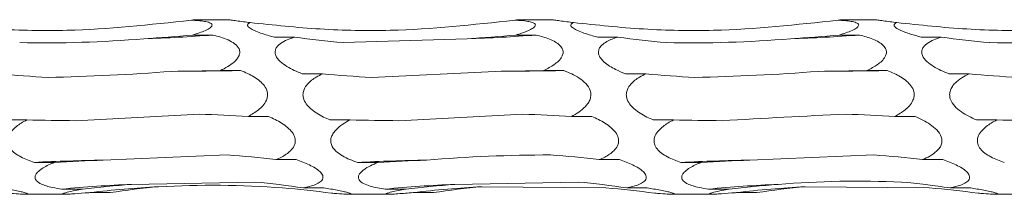
# Model space of a CAD drawing. Units: millimetres. Extents: x 250 to 18741, y 250 to 10250.
# Drawn here: x 10464 to 10543, y 8905 to 8919 of the extents above; entities that cross this region are included whole.
import ezdxf

# ---------------------------------------------------------------- set-up
doc = ezdxf.new("R2010")
doc.units = ezdxf.units.MM
doc.header["$LTSCALE"] = 50

msp = doc.modelspace()

# ---------------------------------------------------------------- linework, layer by layer
at = {"color": 7, "linetype": 'Continuous', "lineweight": 15}
for p, q in [((10480.837, 8918.663), (10477.983, 8918.663)), ((10506.837, 8918.663), (10503.983, 8918.663)), ((10532.837, 8918.663), (10529.983, 8918.663)), ((10477.874, 8917.438), (10479.502, 8917.438)), ((10484.457, 8917.274), (10486.075, 8917.274)), ((10499.956, 8917.142), (10489.969, 8916.835)), ((10503.874, 8917.438), (10505.502, 8917.438)), ((10510.457, 8917.274), (10512.075, 8917.274)), ((10529.874, 8917.438), (10531.502, 8917.438)), ((10536.457, 8917.274), (10538.075, 8917.274)), ((10480.104, 8914.587), (10481.734, 8914.587)), ((10506.104, 8914.587), (10507.734, 8914.587)), ((10532.104, 8914.587), (10533.734, 8914.587)), ((10486.676, 8914.329), (10488.316, 8914.329)), ((10502.193, 8914.521), (10492.252, 8914.032)), ((10512.676, 8914.329), (10514.316, 8914.329)), ((10538.676, 8914.329), (10540.316, 8914.329)), ((10462.917, 8910.627), (10464.545, 8910.627)), ((10478.423, 8911.088), (10468.458, 8910.561)), ((10482.337, 8910.906), (10483.966, 8910.906)), ((10488.917, 8910.627), (10490.545, 8910.627)), ((10504.423, 8911.088), (10494.458, 8910.561)), ((10508.337, 8910.906), (10509.966, 8910.906)), ((10514.917, 8910.627), (10516.545, 8910.627)), ((10534.337, 8910.906), (10535.966, 8910.906)), ((10540.917, 8910.627), (10542.545, 8910.627)), ((10480.652, 8907.819), (10470.676, 8907.401)), ((10532.652, 8907.819), (10522.676, 8907.401)), ((10465.147, 8907.219), (10466.771, 8907.219)), ((10484.568, 8907.44), (10486.196, 8907.44)), ((10491.147, 8907.219), (10492.771, 8907.219)), ((10510.568, 8907.44), (10512.196, 8907.44)), ((10517.147, 8907.219), (10518.771, 8907.219)), ((10536.568, 8907.44), (10538.196, 8907.44)), ((10482.89, 8905.64), (10472.954, 8905.453)), ((10486.798, 8905.173), (10488.429, 8905.173)), ((10508.89, 8905.64), (10498.954, 8905.453)), ((10511.115, 8905.172), (10501.132, 8905.263)), ((10512.799, 8905.173), (10514.429, 8905.173)), ((10537.115, 8905.172), (10527.132, 8905.263)), ((10538.799, 8905.173), (10540.429, 8905.173)), ((10464.362, 8904.663), (10467.682, 8904.663)), ((10467.371, 8905.073), (10469.014, 8905.073)), ((10469.615, 8904.797), (10471.235, 8904.797)), ((10490.362, 8904.663), (10493.682, 8904.663)), ((10493.371, 8905.073), (10495.014, 8905.073)), ((10495.615, 8904.797), (10497.235, 8904.797)), ((10516.362, 8904.663), (10519.682, 8904.663)), ((10519.371, 8905.073), (10521.014, 8905.073)), ((10521.615, 8904.797), (10523.235, 8904.797)), ((10542.362, 8904.663), (10545.682, 8904.663))]:
    msp.add_line(p, q, dxfattribs=at)
at = {"color": 7, "linetype": 'Continuous', "lineweight": 15, "flags": 128}
for points in [[(10481.734, 8914.587), (10481.043, 8914.576), (10480.352, 8914.565), (10479.66, 8914.556), (10478.968, 8914.547), (10478.275, 8914.539), (10477.582, 8914.532), (10476.888, 8914.526), (10476.194, 8914.521)], [(10507.734, 8914.587), (10507.044, 8914.576), (10506.352, 8914.565), (10505.66, 8914.556), (10504.968, 8914.547), (10504.275, 8914.539), (10503.582, 8914.532), (10502.888, 8914.526), (10502.193, 8914.521)], [(10533.734, 8914.587), (10533.044, 8914.576), (10532.352, 8914.565), (10531.66, 8914.556), (10530.968, 8914.547), (10530.275, 8914.539), (10529.582, 8914.532), (10528.888, 8914.526), (10528.193, 8914.521)]]:
    msp.add_lwpolyline(points, dxfattribs=at)
at = {"color": 7, "linetype": 'Continuous', "lineweight": 15}
for centre, radius, start, end in [((10470.121, 9041.223), 124.14, 271.7704, 274.33381), ((10496.12, 9041.23), 124.147, 271.77047, 274.33374), ((10522.121, 9041.219), 124.136, 271.77035, 274.33385), ((10474.515, 8706.553), 200.885, 91.09502, 92.67283), ((10500.515, 8706.546), 200.891, 91.09502, 92.67279), ((10526.515, 8706.546), 200.891, 91.09504, 92.67281), ((10476.766, 8808.367), 97.161, 92.24814, 95.54887), ((10479.022, 8826.393), 78.966, 92.82312, 96.84127), ((10502.766, 8808.355), 97.173, 92.24834, 95.54866), ((10505.022, 8826.39), 78.969, 92.82327, 96.84122), ((10528.766, 8808.364), 97.164, 92.24819, 95.54881), ((10531.022, 8826.387), 78.972, 92.82327, 96.84113)]:
    msp.add_arc(centre, radius, start, end, dxfattribs=at)
for centre, major_axis, ratio, start_param, end_param in [((10467.864, 8974.615), (78.625, -0.003), 0.733178, 4.789974, 4.840074), ((10496.091, 9002.613), (0.01, 86.04), 0.913821, 3.013986, 3.063785), ((10493.864, 8974.615), (78.625, -0.003), 0.733178, 4.789974, 4.840074), ((10522.091, 9002.613), (0.01, 86.04), 0.913821, 3.013986, 3.063785), ((10519.864, 8974.615), (78.625, -0.003), 0.733178, 4.789974, 4.840074), ((10548.091, 9002.613), (0.01, 86.04), 0.913821, 3.013986, 3.063785), ((10470.088, 8927.371), (78.625, -0.001), 0.163936, 4.790129, 4.84013), ((10496.088, 8927.371), (78.625, -0.001), 0.163936, 4.790129, 4.84013), ((10522.088, 8927.371), (78.625, -0.001), 0.163936, 4.790129, 4.84013), ((10472.326, 8971.506), (78.625, -0.007), 0.733179, 4.584789, 4.635116), ((10498.326, 8971.506), (78.625, -0.007), 0.733179, 4.584789, 4.635116), ((10524.326, 8971.506), (78.625, -0.007), 0.733179, 4.584789, 4.635116), ((10550.326, 8971.506), (78.625, -0.007), 0.733179, 4.584789, 4.635116), ((10474.557, 8923.411), (78.625, -0.001), 0.163935, 4.584704, 4.634738), ((10472.325, 8875.671), (78.625, -0.001), 0.451823, 1.443124, 1.493171), ((10500.557, 8923.411), (78.625, -0.001), 0.163935, 4.584704, 4.634738), ((10498.325, 8875.671), (78.625, -0.001), 0.451823, 1.443124, 1.493171), ((10526.557, 8923.411), (78.625, -0.001), 0.163935, 4.584704, 4.634738), ((10524.325, 8875.671), (78.625, -0.001), 0.451823, 1.443124, 1.493171), ((10552.557, 8923.411), (78.625, -0.001), 0.163935, 4.584704, 4.634738), ((10474.556, 8834.185), (78.625, -0.021), 0.939355, 1.443357, 1.493436), ((10500.556, 8834.185), (78.625, -0.021), 0.939355, 1.443357, 1.493436), ((10526.556, 8834.185), (78.625, -0.021), 0.939355, 1.443357, 1.493436), ((10476.786, 8871.983), (78.625, -0.002), 0.451827, 1.648602, 1.698537), ((10502.786, 8871.983), (78.625, -0.002), 0.451827, 1.648602, 1.698537), ((10528.786, 8871.983), (78.625, -0.002), 0.451827, 1.648602, 1.698537), ((10479.022, 8831.817), (78.625, -0.002), 0.939351, 1.648074, 1.698461), ((10481.25, 8814.316), (-0.005, 91.224), 0.861893, 0.077817, 0.127652), ((10476.782, 8814.692), (0.007, 91.224), 0.86189, 6.155537, 6.20552), ((10479.022, 8822.723), (-0.003, 82.698), 0.950749, 6.15549, 6.205578), ((10505.022, 8831.817), (78.625, -0.002), 0.939351, 1.648074, 1.698461), ((10507.25, 8814.316), (-0.005, 91.224), 0.861893, 0.077817, 0.127652), ((10502.782, 8814.692), (0.007, 91.224), 0.86189, 6.155537, 6.20552), ((10505.022, 8822.723), (-0.003, 82.698), 0.950749, 6.15549, 6.205578), ((10531.022, 8831.817), (78.625, -0.002), 0.939351, 1.648074, 1.698461), ((10533.25, 8814.316), (-0.005, 91.224), 0.861893, 0.077817, 0.127652), ((10528.782, 8814.692), (0.007, 91.224), 0.86189, 6.155537, 6.20552), ((10531.022, 8822.723), (-0.003, 82.698), 0.950749, 6.15549, 6.205578)]:
    msp.add_ellipse(centre, major_axis=major_axis, ratio=ratio, start_param=start_param, end_param=end_param, dxfattribs=at)
for points, knots in [([(10477.775, 8918.632), (10474.444, 8918.269), (10469.241, 8917.702), (10462.119, 8917.844), (10458.377, 8918.237), (10456.501, 8918.434)], [0, 0, 0, 0, 0.470256, 0.734425, 1, 1, 1, 1]), ([(10477.983, 8918.663), (10477.984, 8918.663), (10478.004, 8918.666), (10477.935, 8918.656), (10477.826, 8918.64), (10477.775, 8918.632)], [0, 0, 0, 0, 0.021644, 0.534418, 1, 1, 1, 1]), ([(10477.775, 8918.632), (10477.962, 8918.623), (10478.145, 8918.612), (10478.497, 8918.581), (10478.666, 8918.562), (10478.902, 8918.522), (10478.977, 8918.507), (10479.116, 8918.472), (10479.181, 8918.452), (10479.293, 8918.407), (10479.339, 8918.382), (10479.409, 8918.324), (10479.431, 8918.291), (10479.443, 8918.22), (10479.432, 8918.182), (10479.382, 8918.105), (10479.342, 8918.065), (10479.193, 8917.95), (10479.056, 8917.875), (10478.754, 8917.737), (10478.588, 8917.672), (10478.24, 8917.55), (10478.058, 8917.492), (10477.874, 8917.438)], [0, 0, 0, 0, 0.125, 0.125, 0.25, 0.25, 0.3125, 0.3125, 0.375, 0.375, 0.4375, 0.4375, 0.5, 0.5, 0.5625, 0.5625, 0.625, 0.625, 0.75, 0.75, 0.875, 0.875, 1, 1, 1, 1]), ([(10482.501, 8918.434), (10482.317, 8918.457), (10481.934, 8918.507), (10481.4, 8918.581), (10481.006, 8918.638), (10480.855, 8918.66), (10480.835, 8918.663), (10480.838, 8918.663), (10480.839, 8918.663)], [0, 0, 0, 0, 0.237549, 0.496473, 0.757484, 0.90633, 0.978173, 1, 1, 1, 1]), ([(10503.775, 8918.632), (10500.444, 8918.269), (10495.241, 8917.702), (10488.119, 8917.844), (10484.377, 8918.237), (10482.501, 8918.434)], [0, 0, 0, 0, 0.470256, 0.734425, 1, 1, 1, 1]), ([(10503.983, 8918.663), (10503.984, 8918.663), (10504.004, 8918.666), (10503.935, 8918.656), (10503.826, 8918.64), (10503.775, 8918.632)], [0, 0, 0, 0, 0.021644, 0.534411, 1, 1, 1, 1]), ([(10503.775, 8918.632), (10503.789, 8918.631), (10504.161, 8918.613), (10504.676, 8918.574), (10505.202, 8918.459), (10505.424, 8918.341), (10505.453, 8918.2), (10505.34, 8918.046), (10504.985, 8917.824), (10504.452, 8917.615), (10504.024, 8917.484), (10503.874, 8917.438)], [0, 0, 0, 0, 0.009773, 0.249128, 0.354952, 0.461949, 0.532592, 0.603156, 0.707606, 0.897262, 1, 1, 1, 1]), ([(10508.501, 8918.434), (10508.317, 8918.457), (10507.934, 8918.507), (10507.4, 8918.581), (10507.006, 8918.638), (10506.855, 8918.66), (10506.835, 8918.663), (10506.838, 8918.663), (10506.839, 8918.663)], [0, 0, 0, 0, 0.237552, 0.496461, 0.757489, 0.906329, 0.978173, 1, 1, 1, 1]), ([(10529.775, 8918.632), (10526.444, 8918.269), (10521.241, 8917.702), (10514.119, 8917.844), (10510.377, 8918.237), (10508.501, 8918.434)], [0, 0, 0, 0, 0.470256, 0.734422, 1, 1, 1, 1]), ([(10529.983, 8918.663), (10529.984, 8918.663), (10530.004, 8918.666), (10529.935, 8918.656), (10529.826, 8918.64), (10529.775, 8918.632)], [0, 0, 0, 0, 0.021644, 0.534418, 1, 1, 1, 1]), ([(10529.775, 8918.632), (10529.962, 8918.623), (10530.145, 8918.612), (10530.497, 8918.581), (10530.666, 8918.562), (10530.902, 8918.522), (10530.977, 8918.507), (10531.116, 8918.472), (10531.181, 8918.452), (10531.293, 8918.407), (10531.339, 8918.382), (10531.409, 8918.324), (10531.431, 8918.291), (10531.443, 8918.22), (10531.432, 8918.182), (10531.382, 8918.105), (10531.342, 8918.065), (10531.193, 8917.95), (10531.056, 8917.875), (10530.754, 8917.737), (10530.588, 8917.672), (10530.24, 8917.55), (10530.058, 8917.492), (10529.874, 8917.438)], [0, 0, 0, 0, 0.125, 0.125, 0.25, 0.25, 0.3125, 0.3125, 0.375, 0.375, 0.4375, 0.4375, 0.5, 0.5, 0.5625, 0.5625, 0.625, 0.625, 0.75, 0.75, 0.875, 0.875, 1, 1, 1, 1]), ([(10534.501, 8918.434), (10534.317, 8918.457), (10533.934, 8918.507), (10533.4, 8918.581), (10533.006, 8918.638), (10532.855, 8918.66), (10532.835, 8918.663), (10532.838, 8918.663), (10532.839, 8918.663)], [0, 0, 0, 0, 0.23755, 0.496457, 0.757482, 0.906329, 0.978173, 1, 1, 1, 1]), ([(10555.775, 8918.632), (10552.444, 8918.269), (10547.241, 8917.702), (10540.119, 8917.844), (10536.377, 8918.237), (10534.501, 8918.434)], [0, 0, 0, 0, 0.470256, 0.734425, 1, 1, 1, 1]), ([(10484.457, 8917.274), (10484.317, 8917.311), (10483.791, 8917.447), (10483.128, 8917.661), (10482.563, 8917.926), (10482.318, 8918.109), (10482.271, 8918.262), (10482.348, 8918.364), (10482.454, 8918.412), (10482.501, 8918.434)], [0, 0, 0, 0, 0.119861, 0.452334, 0.595615, 0.740431, 0.833598, 0.92675, 1, 1, 1, 1]), ([(10510.457, 8917.274), (10510.317, 8917.311), (10509.791, 8917.447), (10509.128, 8917.661), (10508.563, 8917.926), (10508.318, 8918.109), (10508.271, 8918.262), (10508.348, 8918.364), (10508.454, 8918.412), (10508.501, 8918.434)], [0, 0, 0, 0, 0.119847, 0.452333, 0.595615, 0.740431, 0.833598, 0.926749, 1, 1, 1, 1]), ([(10536.457, 8917.274), (10536.165, 8917.348), (10535.876, 8917.428), (10535.464, 8917.559), (10535.33, 8917.604), (10535.071, 8917.7), (10534.946, 8917.75), (10534.598, 8917.908), (10534.398, 8918.026), (10534.302, 8918.174), (10534.291, 8918.202), (10534.288, 8918.258), (10534.297, 8918.284), (10534.346, 8918.358), (10534.414, 8918.4), (10534.501, 8918.434)], [0, 0, 0, 0, 0.25, 0.25, 0.375, 0.375, 0.5, 0.5, 0.75, 0.75, 0.8125, 0.8125, 0.875, 0.875, 1, 1, 1, 1]), ([(10479.502, 8917.438), (10479.927, 8917.337), (10480.346, 8917.214), (10480.915, 8916.959), (10481.097, 8916.861), (10481.411, 8916.624), (10481.544, 8916.485), (10481.65, 8916.236), (10481.669, 8916.147), (10481.666, 8915.965), (10481.644, 8915.872), (10481.568, 8915.694), (10481.514, 8915.607), (10481.386, 8915.445), (10481.312, 8915.368), (10481.073, 8915.15), (10480.892, 8915.023), (10480.51, 8914.789), (10480.308, 8914.683), (10480.104, 8914.587)], [0, 0, 0, 0, 0.25, 0.25, 0.375, 0.375, 0.5, 0.5, 0.5625, 0.5625, 0.625, 0.625, 0.6875, 0.6875, 0.75, 0.75, 0.875, 0.875, 1, 1, 1, 1]), ([(10486.676, 8914.329), (10486.465, 8914.412), (10486.256, 8914.5), (10485.846, 8914.696), (10485.645, 8914.803), (10485.266, 8915.037), (10485.085, 8915.166), (10484.769, 8915.46), (10484.635, 8915.626), (10484.529, 8915.893), (10484.51, 8915.986), (10484.512, 8916.167), (10484.534, 8916.256), (10484.61, 8916.42), (10484.664, 8916.497), (10484.792, 8916.636), (10484.865, 8916.699), (10485.105, 8916.874), (10485.286, 8916.97), (10485.667, 8917.138), (10485.869, 8917.21), (10486.075, 8917.274)], [0, 0, 0, 0, 0.125, 0.125, 0.25, 0.25, 0.375, 0.375, 0.5, 0.5, 0.5625, 0.5625, 0.625, 0.625, 0.6875, 0.6875, 0.75, 0.75, 0.875, 0.875, 1, 1, 1, 1]), ([(10505.502, 8917.438), (10505.683, 8917.392), (10506.231, 8917.252), (10506.903, 8916.997), (10507.431, 8916.623), (10507.653, 8916.309), (10507.683, 8915.984), (10507.57, 8915.662), (10507.217, 8915.237), (10506.684, 8914.875), (10506.256, 8914.662), (10506.104, 8914.587)], [0, 0, 0, 0, 0.107348, 0.32383, 0.418916, 0.515042, 0.578695, 0.642278, 0.736162, 0.906383, 1, 1, 1, 1]), ([(10512.676, 8914.329), (10512.411, 8914.44), (10511.803, 8914.693), (10511.11, 8915.114), (10510.67, 8915.569), (10510.504, 8915.903), (10510.508, 8916.215), (10510.653, 8916.517), (10511.074, 8916.891), (10511.607, 8917.124), (10512.001, 8917.25), (10512.075, 8917.274)], [0, 0, 0, 0, 0.157149, 0.360419, 0.444523, 0.529463, 0.593023, 0.656407, 0.759014, 0.954515, 1, 1, 1, 1]), ([(10531.502, 8917.438), (10531.683, 8917.392), (10532.231, 8917.252), (10532.903, 8916.997), (10533.431, 8916.623), (10533.653, 8916.309), (10533.683, 8915.984), (10533.57, 8915.662), (10533.217, 8915.237), (10532.684, 8914.875), (10532.256, 8914.662), (10532.104, 8914.587)], [0, 0, 0, 0, 0.107356, 0.323827, 0.418911, 0.51504, 0.578692, 0.642275, 0.736158, 0.906385, 1, 1, 1, 1]), ([(10538.676, 8914.329), (10538.465, 8914.412), (10538.256, 8914.5), (10537.846, 8914.696), (10537.645, 8914.803), (10537.266, 8915.037), (10537.085, 8915.166), (10536.769, 8915.46), (10536.635, 8915.626), (10536.529, 8915.893), (10536.51, 8915.986), (10536.512, 8916.167), (10536.534, 8916.256), (10536.61, 8916.42), (10536.664, 8916.497), (10536.792, 8916.636), (10536.865, 8916.699), (10537.105, 8916.874), (10537.286, 8916.97), (10537.667, 8917.138), (10537.869, 8917.21), (10538.075, 8917.274)], [0, 0, 0, 0, 0.125, 0.125, 0.25, 0.25, 0.375, 0.375, 0.5, 0.5, 0.5625, 0.5625, 0.625, 0.625, 0.6875, 0.6875, 0.75, 0.75, 0.875, 0.875, 1, 1, 1, 1]), ([(10481.734, 8914.587), (10481.917, 8914.513), (10482.465, 8914.29), (10483.138, 8913.905), (10483.664, 8913.379), (10483.887, 8912.956), (10483.916, 8912.539), (10483.803, 8912.139), (10483.448, 8911.632), (10482.915, 8911.222), (10482.487, 8910.988), (10482.337, 8910.906)], [0, 0, 0, 0, 0.108126, 0.323878, 0.419121, 0.515416, 0.579037, 0.642587, 0.736599, 0.907242, 1, 1, 1, 1]), ([(10507.734, 8914.587), (10508.159, 8914.424), (10508.579, 8914.231), (10509.148, 8913.856), (10509.33, 8913.714), (10509.644, 8913.383), (10509.777, 8913.192), (10509.884, 8912.866), (10509.902, 8912.75), (10509.899, 8912.519), (10509.877, 8912.403), (10509.801, 8912.183), (10509.747, 8912.078), (10509.62, 8911.884), (10509.546, 8911.792), (10509.306, 8911.537), (10509.126, 8911.392), (10508.743, 8911.129), (10508.541, 8911.012), (10508.337, 8910.906)], [0, 0, 0, 0, 0.25, 0.25, 0.375, 0.375, 0.5, 0.5, 0.5625, 0.5625, 0.625, 0.625, 0.6875, 0.6875, 0.75, 0.75, 0.875, 0.875, 1, 1, 1, 1]), ([(10533.734, 8914.587), (10533.917, 8914.513), (10534.465, 8914.29), (10535.138, 8913.905), (10535.664, 8913.379), (10535.887, 8912.956), (10535.916, 8912.539), (10535.803, 8912.139), (10535.448, 8911.632), (10534.915, 8911.222), (10534.487, 8910.988), (10534.337, 8910.906)], [0, 0, 0, 0, 0.108135, 0.3238855, 0.4191285, 0.5154226, 0.5790421, 0.6425888, 0.7366002, 0.9072427, 1, 1, 1, 1]), ([(10488.917, 8910.627), (10488.747, 8910.701), (10488.201, 8910.941), (10487.529, 8911.346), (10486.995, 8911.897), (10486.77, 8912.323), (10486.734, 8912.74), (10486.84, 8913.134), (10487.18, 8913.621), (10487.714, 8914.021), (10488.149, 8914.244), (10488.316, 8914.329)], [0, 0, 0, 0, 0.100428, 0.322354, 0.416689, 0.51201, 0.575697, 0.639337, 0.731615, 0.89729, 1, 1, 1, 1]), ([(10514.917, 8910.627), (10514.747, 8910.701), (10514.201, 8910.941), (10513.529, 8911.346), (10512.995, 8911.897), (10512.77, 8912.323), (10512.734, 8912.74), (10512.84, 8913.134), (10513.18, 8913.621), (10513.714, 8914.021), (10514.149, 8914.244), (10514.316, 8914.329)], [0, 0, 0, 0, 0.100438, 0.322365, 0.416693, 0.512014, 0.575701, 0.639345, 0.731623, 0.89729, 1, 1, 1, 1]), ([(10540.917, 8910.627), (10540.492, 8910.804), (10540.072, 8911.012), (10539.503, 8911.41), (10539.321, 8911.559), (10539.007, 8911.903), (10538.873, 8912.099), (10538.767, 8912.431), (10538.749, 8912.547), (10538.752, 8912.779), (10538.774, 8912.893), (10538.851, 8913.11), (10538.905, 8913.213), (10539.033, 8913.402), (10539.107, 8913.49), (10539.346, 8913.735), (10539.527, 8913.873), (10539.91, 8914.122), (10540.112, 8914.231), (10540.316, 8914.329)], [0, 0, 0, 0, 0.25, 0.25, 0.375, 0.375, 0.5, 0.5, 0.5625, 0.5625, 0.625, 0.625, 0.6875, 0.6875, 0.75, 0.75, 0.875, 0.875, 1, 1, 1, 1]), ([(10465.147, 8907.219), (10464.961, 8907.283), (10464.404, 8907.476), (10463.729, 8907.815), (10463.211, 8908.287), (10462.996, 8908.665), (10462.965, 8909.047), (10463.077, 8909.423), (10463.428, 8909.907), (10463.961, 8910.31), (10464.391, 8910.543), (10464.545, 8910.627)], [0, 0, 0, 0, 0.1099154, 0.328792, 0.4212477, 0.5146635, 0.5782889, 0.6418491, 0.7354948, 0.9050686, 1, 1, 1, 1]), ([(10483.966, 8910.906), (10484.148, 8910.825), (10484.697, 8910.583), (10485.369, 8910.177), (10485.896, 8909.648), (10486.118, 8909.238), (10486.147, 8908.847), (10486.034, 8908.484), (10485.68, 8908.039), (10485.147, 8907.695), (10484.719, 8907.506), (10484.568, 8907.44)], [0, 0, 0, 0, 0.107994, 0.323856, 0.419069, 0.515333, 0.578957, 0.642511, 0.736497, 0.907067, 1, 1, 1, 1]), ([(10491.147, 8907.219), (10490.722, 8907.357), (10490.303, 8907.523), (10489.734, 8907.852), (10489.552, 8907.978), (10489.237, 8908.274), (10489.104, 8908.447), (10488.998, 8908.748), (10488.979, 8908.855), (10488.982, 8909.07), (10489.004, 8909.179), (10489.081, 8909.387), (10489.135, 8909.486), (10489.262, 8909.672), (10489.336, 8909.76), (10489.576, 8910.006), (10489.756, 8910.147), (10490.139, 8910.406), (10490.341, 8910.522), (10490.545, 8910.627)], [0, 0, 0, 0, 0.25, 0.25, 0.375, 0.375, 0.5, 0.5, 0.5625, 0.5625, 0.625, 0.625, 0.6875, 0.6875, 0.75, 0.75, 0.875, 0.875, 1, 1, 1, 1]), ([(10509.966, 8910.906), (10510.148, 8910.825), (10510.696, 8910.583), (10511.369, 8910.177), (10511.896, 8909.648), (10512.118, 8909.238), (10512.147, 8908.847), (10512.034, 8908.484), (10511.68, 8908.039), (10511.147, 8907.695), (10510.719, 8907.506), (10510.568, 8907.44)], [0, 0, 0, 0, 0.107994, 0.323863, 0.419076, 0.515339, 0.578962, 0.642513, 0.736498, 0.907068, 1, 1, 1, 1]), ([(10517.147, 8907.219), (10516.961, 8907.283), (10516.404, 8907.476), (10515.729, 8907.815), (10515.211, 8908.287), (10514.996, 8908.665), (10514.965, 8909.047), (10515.077, 8909.423), (10515.428, 8909.907), (10515.961, 8910.31), (10516.391, 8910.543), (10516.545, 8910.627)], [0, 0, 0, 0, 0.109916, 0.328785, 0.421248, 0.514664, 0.578289, 0.641847, 0.735493, 0.905068, 1, 1, 1, 1]), ([(10535.966, 8910.906), (10536.391, 8910.728), (10536.81, 8910.52), (10537.379, 8910.13), (10537.561, 8909.985), (10537.875, 8909.653), (10538.009, 8909.466), (10538.115, 8909.153), (10538.134, 8909.044), (10538.131, 8908.829), (10538.109, 8908.723), (10538.033, 8908.524), (10537.978, 8908.43), (10537.851, 8908.259), (10537.777, 8908.18), (10537.537, 8907.96), (10537.357, 8907.838), (10536.974, 8907.62), (10536.772, 8907.525), (10536.568, 8907.44)], [0, 0, 0, 0, 0.25, 0.25, 0.375, 0.375, 0.5, 0.5, 0.5625, 0.5625, 0.625, 0.625, 0.6875, 0.6875, 0.75, 0.75, 0.875, 0.875, 1, 1, 1, 1]), ([(10543.147, 8907.219), (10542.961, 8907.283), (10542.404, 8907.476), (10541.729, 8907.815), (10541.211, 8908.287), (10540.996, 8908.665), (10540.965, 8909.047), (10541.077, 8909.423), (10541.428, 8909.907), (10541.961, 8910.31), (10542.391, 8910.543), (10542.545, 8910.627)], [0, 0, 0, 0, 0.109907, 0.328785, 0.421242, 0.514659, 0.578285, 0.641846, 0.735492, 0.905068, 1, 1, 1, 1]), ([(10467.371, 8905.073), (10467.111, 8905.114), (10466.506, 8905.21), (10465.814, 8905.404), (10465.369, 8905.669), (10465.201, 8905.891), (10465.202, 8906.129), (10465.345, 8906.387), (10465.761, 8906.749), (10466.294, 8907.023), (10466.69, 8907.186), (10466.771, 8907.219)], [0, 0, 0, 0, 0.154304, 0.358498, 0.443045, 0.528432, 0.591968, 0.655336, 0.757273, 0.950841, 1, 1, 1, 1]), ([(10486.196, 8907.44), (10486.378, 8907.376), (10486.926, 8907.183), (10487.598, 8906.872), (10488.125, 8906.49), (10488.348, 8906.208), (10488.377, 8905.955), (10488.265, 8905.731), (10487.912, 8905.474), (10487.379, 8905.295), (10486.95, 8905.205), (10486.798, 8905.173)], [0, 0, 0, 0, 0.107393, 0.32383, 0.418926, 0.515066, 0.578717, 0.6423, 0.736186, 0.906435, 1, 1, 1, 1]), ([(10493.371, 8905.073), (10493.16, 8905.103), (10492.951, 8905.137), (10492.541, 8905.218), (10492.34, 8905.265), (10491.961, 8905.377), (10491.78, 8905.442), (10491.464, 8905.608), (10491.33, 8905.709), (10491.224, 8905.892), (10491.205, 8905.959), (10491.208, 8906.097), (10491.229, 8906.17), (10491.305, 8906.309), (10491.36, 8906.378), (10491.487, 8906.507), (10491.56, 8906.569), (10491.8, 8906.747), (10491.982, 8906.852), (10492.363, 8907.047), (10492.565, 8907.136), (10492.771, 8907.219)], [0, 0, 0, 0, 0.125, 0.125, 0.25, 0.25, 0.375, 0.375, 0.5, 0.5, 0.5625, 0.5625, 0.625, 0.625, 0.6875, 0.6875, 0.75, 0.75, 0.875, 0.875, 1, 1, 1, 1]), ([(10512.196, 8907.44), (10512.378, 8907.376), (10512.926, 8907.183), (10513.598, 8906.872), (10514.125, 8906.49), (10514.347, 8906.208), (10514.377, 8905.955), (10514.265, 8905.731), (10513.912, 8905.474), (10513.379, 8905.295), (10512.95, 8905.205), (10512.799, 8905.173)], [0, 0, 0, 0, 0.107393, 0.323838, 0.418935, 0.515069, 0.57872, 0.642301, 0.736187, 0.906436, 1, 1, 1, 1]), ([(10519.371, 8905.073), (10519.111, 8905.114), (10518.506, 8905.21), (10517.814, 8905.404), (10517.369, 8905.669), (10517.2, 8905.891), (10517.202, 8906.129), (10517.345, 8906.387), (10517.761, 8906.749), (10518.294, 8907.023), (10518.69, 8907.186), (10518.771, 8907.219)], [0, 0, 0, 0, 0.154304, 0.358498, 0.443045, 0.528432, 0.591968, 0.655336, 0.757273, 0.950841, 1, 1, 1, 1]), ([(10538.196, 8907.44), (10538.378, 8907.376), (10538.926, 8907.183), (10539.598, 8906.872), (10540.125, 8906.49), (10540.348, 8906.208), (10540.377, 8905.955), (10540.265, 8905.731), (10539.912, 8905.474), (10539.379, 8905.295), (10538.95, 8905.205), (10538.799, 8905.173)], [0, 0, 0, 0, 0.107394, 0.32384, 0.41893, 0.51507, 0.578721, 0.642302, 0.736194, 0.906444, 1, 1, 1, 1]), ([(10462.429, 8905.173), (10462.613, 8905.143), (10463.161, 8905.054), (10463.833, 8904.925), (10464.36, 8904.799), (10464.582, 8904.725), (10464.611, 8904.681), (10464.498, 8904.661), (10464.143, 8904.665), (10463.61, 8904.702), (10463.182, 8904.736), (10463.032, 8904.748)], [0, 0, 0, 0, 0.108448, 0.323899, 0.419202, 0.515563, 0.579169, 0.642703, 0.736769, 0.907582, 1, 1, 1, 1]), ([(10488.429, 8905.173), (10488.613, 8905.143), (10489.161, 8905.054), (10489.833, 8904.925), (10490.36, 8904.799), (10490.582, 8904.725), (10490.611, 8904.681), (10490.498, 8904.661), (10490.143, 8904.665), (10489.61, 8904.702), (10489.182, 8904.736), (10489.032, 8904.748)], [0, 0, 0, 0, 0.108439, 0.32389, 0.419194, 0.515559, 0.579165, 0.642699, 0.736759, 0.907573, 1, 1, 1, 1]), ([(10514.429, 8905.173), (10514.613, 8905.143), (10515.161, 8905.054), (10515.833, 8904.925), (10516.36, 8904.799), (10516.582, 8904.725), (10516.611, 8904.681), (10516.498, 8904.661), (10516.143, 8904.665), (10515.61, 8904.702), (10515.182, 8904.736), (10515.032, 8904.748)], [0, 0, 0, 0, 0.108448, 0.323899, 0.419202, 0.515563, 0.579169, 0.642703, 0.736769, 0.907582, 1, 1, 1, 1]), ([(10540.429, 8905.173), (10540.613, 8905.143), (10541.161, 8905.054), (10541.833, 8904.925), (10542.36, 8904.799), (10542.582, 8904.725), (10542.611, 8904.681), (10542.498, 8904.661), (10542.143, 8904.665), (10541.61, 8904.702), (10541.182, 8904.736), (10541.032, 8904.748)], [0, 0, 0, 0, 0.108448, 0.323899, 0.419202, 0.515563, 0.579169, 0.642703, 0.736769, 0.907582, 1, 1, 1, 1]), ([(10469.615, 8904.797), (10469.485, 8904.786), (10468.965, 8904.743), (10468.304, 8904.69), (10467.729, 8904.66), (10467.48, 8904.664), (10467.429, 8904.697), (10467.523, 8904.749), (10467.841, 8904.841), (10468.373, 8904.957), (10468.821, 8905.038), (10469.014, 8905.073)], [0, 0, 0, 0, 0.076653, 0.306339, 0.405781, 0.506298, 0.570217, 0.634138, 0.723573, 0.881063, 1, 1, 1, 1]), ([(10495.615, 8904.797), (10495.402, 8904.779), (10495.191, 8904.762), (10494.78, 8904.729), (10494.58, 8904.713), (10494.2, 8904.686), (10494.018, 8904.674), (10493.783, 8904.665), (10493.71, 8904.663), (10493.587, 8904.663), (10493.536, 8904.666), (10493.465, 8904.676), (10493.447, 8904.684), (10493.45, 8904.707), (10493.472, 8904.721), (10493.587, 8904.769), (10493.725, 8904.808), (10494.044, 8904.885), (10494.225, 8904.923), (10494.609, 8905), (10494.81, 8905.037), (10495.014, 8905.073)], [0, 0, 0, 0, 0.125, 0.125, 0.25, 0.25, 0.375, 0.375, 0.4375, 0.4375, 0.5, 0.5, 0.5625, 0.5625, 0.625, 0.625, 0.75, 0.75, 0.875, 0.875, 1, 1, 1, 1]), ([(10521.615, 8904.797), (10521.485, 8904.786), (10520.965, 8904.743), (10520.304, 8904.69), (10519.729, 8904.66), (10519.48, 8904.664), (10519.429, 8904.697), (10519.523, 8904.749), (10519.841, 8904.841), (10520.373, 8904.957), (10520.821, 8905.038), (10521.014, 8905.073)], [0, 0, 0, 0, 0.076643, 0.306338, 0.405779, 0.506295, 0.570213, 0.634132, 0.723566, 0.881064, 1, 1, 1, 1])]:
    msp.add_open_spline(points, degree=3, knots=knots, dxfattribs=at)
for points in [[(10473.956, 8917.142), (10470.624, 8916.86), (10467.295, 8916.759), (10463.969, 8916.835)], [(10525.956, 8917.142), (10522.624, 8916.86), (10519.295, 8916.759), (10515.969, 8916.835)], [(10551.956, 8917.142), (10548.624, 8916.86), (10545.295, 8916.759), (10541.969, 8916.835)], [(10476.194, 8914.521), (10472.862, 8914.269), (10469.549, 8914.108), (10466.252, 8914.032)], [(10528.193, 8914.521), (10524.862, 8914.269), (10521.549, 8914.108), (10518.252, 8914.032)], [(10530.423, 8911.088), (10527.084, 8910.939), (10523.763, 8910.764), (10520.458, 8910.561)], [(10506.652, 8907.819), (10503.323, 8907.815), (10499.998, 8907.676), (10496.676, 8907.401)], [(10485.115, 8905.172), (10481.784, 8905.419), (10478.457, 8905.449), (10475.132, 8905.263)], [(10534.89, 8905.64), (10531.561, 8905.782), (10528.249, 8905.718), (10524.954, 8905.453)]]:
    msp.add_open_spline(points, degree=3, dxfattribs=at)

doc.saveas('drawing.dxf')
